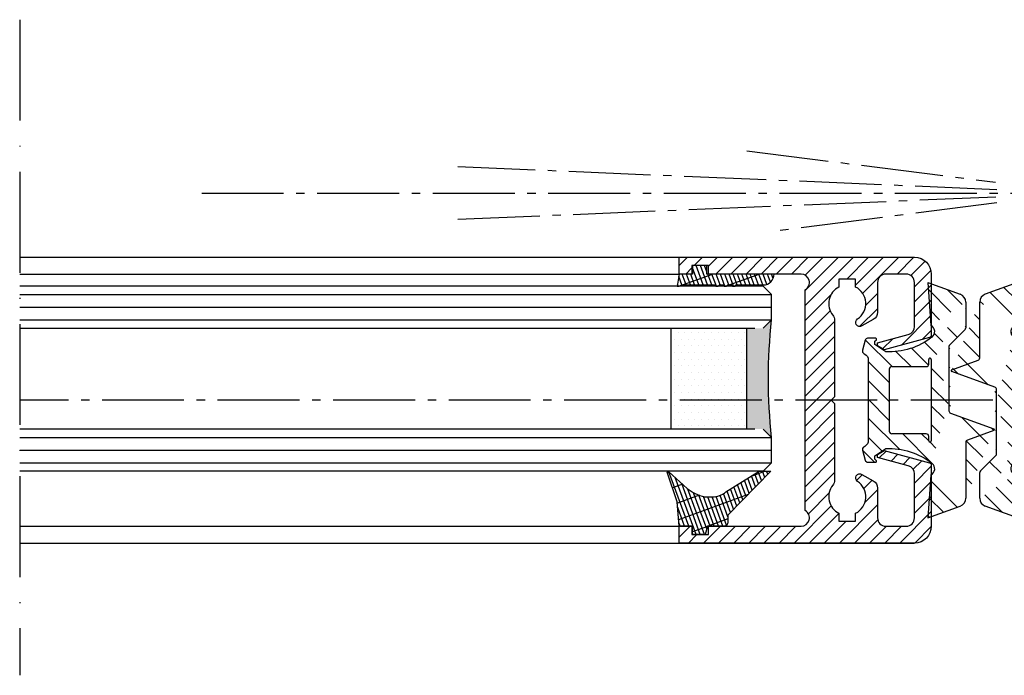
# Model space of a CAD drawing. Units: millimetres. Extents: x -5573 to 2503, y 0 to 8648.
# Drawn here: x -2518 to -2401, y 1404 to 1482 of the extents above; entities that cross this region are included whole.
import ezdxf

# ---------------------------------------------------------------- set-up
doc = ezdxf.new("R2010")
doc.units = ezdxf.units.MM
doc.linetypes.add('ACAD_ISO10W100', pattern=[18, 12, -3, 0, -3])
doc.linetypes.add('AM_DIN_G_W050', pattern=[13.75, 9.75, -1.5, 1, -1.5])
for name, color, linetype in [('centerline-Mittellinie', 92, 'AM_DIN_G_W050'), ('dimenson2_Bemassug2', 5, 'Continuous'), ('hatching-Schraffur', 5, 'Continuous'), ('helpline-Hilfslinie', 2, 'Continuous'), ('Mittellinien', 30, 'ACAD_ISO10W100'), ('outline-Körperkante', 7, 'Continuous')]:
    doc.layers.add(name, color=color, linetype=linetype)
doc.layers.get('0').off()
pattern_1 = [(135, (-590.9093061033713, -245.2203405933461), (-1.122532015133643, -1.122532015133643), [])]

# ---------------------------------------------------------------- blocks, each defined once
blk = doc.blocks.new('403615_Mitteldichtung_LR22B')
at = {"layer": 'hatching-Schraffur'}
h = blk.add_hatch(dxfattribs=at)
h.set_pattern_fill('ANSI31', color=256, scale=0.5, angle=90, style=0)
h.set_pattern_definition(pattern_1)
edge = h.paths.add_edge_path(flags=16)
edge.add_arc((0.5999800977546103, 4.30000277701059), 0.2999999999999999, 180.0002651893691, 270.0002651893691)
edge.add_line((0.5999814862829, 4.000002777013818), (4.699981486238924, 4.000021753567111))
edge.add_arc((4.699982874767214, 3.700021753570339), 0.2999999999999999, 0.00026518936908814794, 90.00026518936909, ccw=False)
edge.add_line((4.999982874763986, 3.700023142098628), (5.000017125128464, -3.699976857822136))
edge.add_arc((4.700017125131693, -3.699978246350426), 0.2999999999999999, -89.99973481063091, 0.00026518936908814794, ccw=False)
edge.add_line((4.700018513659983, -3.999978246347196), (0.600018513703958, -3.999997222900488))
edge.add_arc((0.6000199022322477, -4.299997222897288), 0.2999999999999999, 90.00026518936909, 180.0002651893691)
edge.add_line((0.3000199022354764, -4.299998611425549), (0.3000224478705604, -4.849998611419677))
edge.add_arc((0.1500224478721748, -4.849999305683823), 0.15, -89.99973481063091, 0.00026518936908814794, ccw=False)
edge.add_arc((0.1500224478721748, -4.849999305683823), 0.15, 180.0002651893691, 270.0002651893691, ccw=False)
edge.add_line((2.24478737891e-05, -4.849999999947967), (-2.24478742439e-05, 4.849999999948136))
edge.add_arc((0.1499775521241418, 4.850000694212283), 0.15, 90.00026518936909, 180.0002651893691, ccw=False)
edge.add_arc((0.1499775521241418, 4.850000694212283), 0.15, 0.00026518936908814794, 90.00026518936909, ccw=False)
edge.add_line((0.2999775521225274, 4.850001388476427), (0.2999800977578388, 4.300001388482299))
edge = h.paths.add_edge_path()
edge.add_line((0.399935202008578, 14.0000018512212), (-3.442078468970747, 12.60160309710225))
edge.add_arc((-3.100053976349386, 11.66191205934193), 0.9999999999999998, 110.0002651893727, 180.0002651893691)
edge.add_arc((0.3999622783098857, 8.150001851284102), 0.808426384871412, 116.3168422108932, 230.0002651902885)
edge.add_line((-0.0739056200810637, 7.494672418257081), (-0.1196813188722672, 7.530708906334852))
edge.add_line((0.0415588129874323, 8.874639813166523), (0.399935202008578, 14.0000018512212))
edge.add_line((-2.09999999997774, -9.7196979283e-06), (-2.10000579340101, 1.251694706934997))
edge.add_arc((-2.40000579339778, 1.251693318406707), 0.2999999999999999, 0.0002651893691117, 70.00026518937)
edge.add_arc((-4.400023236303352, 5.020334739685964), 0.2999999999999999, 290.0002651893727, 360.0002651893691)
edge.add_line((-4.100023236306583, 5.020336128214252), (-4.100053976338698, 11.6619074309143))
edge.add_line((-7.441838208663398, 3.593934818107569), (-4.297415888516978, 4.738427428357866))
edge.add_arc((-7.407635759401272, 3.499965714331537), 0.1, 110.0002651893727, 250.00026518937)
edge.add_line((-2.297401055191016, 1.53360157954411), (-7.441837338803567, 3.405996293952412))
edge.add_arc((-2.399970490342069, -6.375747039446011), 0.2999999999999999, 315.0002651893682, 360.0002651893691)
edge.add_line((-2.099970490345298, -6.375745650917721), (-2.09999999997774, -9.7196979283e-06))
edge.add_arc((0.4000377216806328, -8.14999814854157), 0.8080580491379586, 128.1791128245837, 243.6684152741938)
edge.add_line((-4.099946023573806, -11.66194538402068), (-4.099960083174096, -8.624283045172758))
edge.add_arc((-3.799960083177325, -8.62428165664447), 0.2999999999999999, 135.0002651893682, 180.0002651893691)
edge.add_arc((-3.099946023584493, -11.66194075559305), 0.9999999999999998, 180.0002651893691, 250.00026518937)
edge.add_line((0.4000647979822817, -13.99999814847889), (-3.441961817607306, -12.60163495938435))
edge.add_line((0.4000647979822817, -13.99999814847889), (0.0416111959025329, -8.87421374930922))
edge.add_line((-4.012093099368826, -8.412150604128541), (-2.187837474150683, -6.58787809196194))
edge.add_line((-0.0972529473916666, -7.513083867629191), (-0.0558360206612179, -7.480746311662912))
edge.add_arc((5.00006479793312, -13.99997685771171), 8.24999999999992, 87.22119844542527, 127.7948814924577, ccw=False)
edge.add_line((5.400026658309001, -5.759677681696117), (6.700030686295917, -6.629945811709731))
edge.add_line((6.700030686295917, -6.629945811709731), (6.700032537666968, -7.029945811705444))
edge.add_line((6.700032537666968, -7.029945811705444), (6.529322649672168, -7.20065727994428))
edge.add_arc((6.600033655069315, -7.271367630782938), 0.1000000000000077, 135.0002651893598, 270.0002651893574)
edge.add_line((6.600034117912058, -7.371367630781874), (7.573675313746091, -7.371363124354061))
edge.add_arc((7.573673925217764, -7.071363124357332), 0.2999999999999429, 270.0002651893764, 345.0002651893764)
edge.add_line((7.863452032478901, -7.149007496671869), (8.189123727560855, -5.933561681654865))
edge.add_arc((7.88002707981556, -5.850741017852629), 0.3200000000000335, 345.0002651893693, 420.0002651893576)
edge.add_line((8.040025797146427, -5.57361214809616), (7.90002542303648, -5.492783758390331))
edge.add_arc((8.300022216363457, -4.799961583999145), 0.7999999999999973, 180.0002651893693, 240.00026518936988, ccw=False)
edge.add_line((7.50002221637203, -4.799965286741254), (7.499977783466762, 4.80003471315591))
edge.add_arc((8.299977783458212, 4.800038415897915), 0.8000000000000191, 120.00026518936139, 180.000265189362, ccw=False)
edge.add_line((7.899974576793852, 5.492856887547064), (8.039974202681037, 5.573686573212667))
edge.add_arc((7.879972920015173, 5.85081396187226), 0.32000000000001, 300.0002651893859, 375.0002651893743)
edge.add_line((8.189068801088297, 5.933637486933902), (7.863385854814282, 7.149080287203062))
edge.add_arc((7.573608466308224, 7.071433232457776), 0.3000000000000143, 15.00026518937357, 90.0002651893737)
edge.add_line((7.57360707777991, 7.371433232454577), (6.599965881946103, 7.371428726026792))
edge.add_arc((6.599966344788853, 7.271428726027845), 0.1000000000000183, 90.00026518936147, 225.0002651893584)
edge.add_line((6.529255993950187, 7.200717720630692), (6.699967462188965, 7.030007832635887))
edge.add_line((6.699967462188965, 7.030007832635887), (6.699969313560017, 6.630007832640173))
edge.add_line((6.699969313560017, 6.630007832640173), (5.39997334157499, 5.759727668714717))
edge.add_arc((4.999935201959393, 14.00002314198836), 8.250000000000071, 232.2056488862811, 272.7793319333132, ccw=False)
edge.add_arc((-2.380606943959935, 4.494633325302446), 3.784323659102195, 52.09908555373056, 52.78823686332996)
at = {"layer": 'outline-Körperkante'}
for p, q in [((0.399935202008578, 14.0000018512212), (-3.442078468970747, 12.60160309710225)), ((0.0415588129874323, 8.874639813166523), (0.399935202008578, 14.0000018512212)), ((-4.100023236306583, 5.020336128214252), (-4.100053976338698, 11.6619074309143)), ((-0.0739056200810637, 7.494672418257081), (-0.1196813188722672, 7.530708906334852)), ((-7.441838208663398, 3.593934818107569), (-4.297415888516978, 4.738427428357866)), ((2.24478737891e-05, -4.849999999947967), (-2.24478742439e-05, 4.849999999948137)), ((0.1499768578599969, 5.000000694210668), (0.1499768578599969, 5.000000694210668)), ((0.2999775521225274, 4.850001388476427), (0.2999800977578388, 4.300001388482299)), ((0.5999814862829, 4.000002777013818), (4.699981486238924, 4.000021753567111)), ((5.000017125128464, -3.699976857822136), (4.999982874763986, 3.700023142098628)), ((-2.297401055191016, 1.53360157954411), (-7.441837338803567, 3.405996293952412)), ((-2.09999999997774, -9.7196979283e-06), (-2.10000579340101, 1.251694706934997)), ((-2.099970490345298, -6.375745650917721), (-2.09999999997774, -9.7196979283e-06)), ((0.3000199022354764, -4.299998611425549), (0.3000224478705604, -4.849998611419677)), ((4.700018513659983, -3.999978246347196), (0.600018513703958, -3.999997222900488)), ((0.1500231421363196, -4.999999305682209), (0.1500231421363196, -4.999999305682209)), ((-4.012093099368826, -8.412150604128541), (-2.187837474150683, -6.58787809196194)), ((-4.099946023573806, -11.66194538402068), (-4.099960083174096, -8.624283045172758)), ((0.4000647979822817, -13.99999814847889), (0.0416111959025329, -8.87421374930922)), ((0.4000647979822817, -13.99999814847889), (-3.441961817607306, -12.60163495938435))]:
    blk.add_line(p, q, dxfattribs=at)
blk.add_lwpolyline([(-0.0972529473916666, -7.513083867629191), (-0.0558360206612179, -7.480746311662912, -0.1789091167000418), (5.400026658309001, -5.759677681696117), (6.700030686295917, -6.629945811709731), (6.700032537666968, -7.029945811705444), (6.529322649672168, -7.20065727994428, 0.6681786379192808), (6.600034117912058, -7.371367630781874), (7.573675313746091, -7.371363124354061, 0.3394542588633754), (7.863452032478901, -7.149007496671869), (8.189123727560855, -5.933561681654865, 0.3394542588633192), (8.040025797146427, -5.57361214809616), (7.90002542303648, -5.492783758390331, -0.2679491924311254), (7.50002221637203, -4.799965286741254), (7.499977783466762, 4.800034713155909, -0.2679491924311254), (7.899974576793852, 5.492856887547064), (8.039974202681037, 5.573686573212667, 0.3394542588633191), (8.189068801088297, 5.933637486933902), (7.863385854814282, 7.149080287203062, 0.3394542588633754), (7.57360707777991, 7.371433232454577), (6.599965881946103, 7.371428726026792, 0.6681786379192808), (6.529255993950187, 7.200717720630692), (6.699967462188965, 7.030007832635887), (6.699969313560017, 6.630007832640173), (5.39997334157499, 5.759727668714717, -0.1789091167000403), (-0.0559052688447537, 7.48074579447659, 0.0030069989123232), (-0.091989399728277, 7.508490537095282)], format="xyb", dxfattribs=at)
for centre, radius, start, end in [((-3.100053976349386, 11.66191205934193), 0.9999999999999998, 110.0002651893727, 180.0002651893691), ((0.3999622783098857, 8.150001851284102), 0.808426384871412, 116.3168422108932, 230.0002651902885), ((-4.400023236303352, 5.020334739685964), 0.2999999999999999, 290.0002651893727, 0.0002651893691117), ((0.1499775521241418, 4.850000694212283), 0.15, 90.00026518936909, 180.0002651893691), ((0.1499775521241418, 4.850000694212283), 0.15, 0.0002651893691117, 90.00026518936909), ((-7.407635759401272, 3.499965714331537), 0.1, 110.0002651893727, 250.00026518937), ((0.5999800977546103, 4.30000277701059), 0.2999999999999999, 180.0002651893691, 270.0002651893691), ((4.699982874767214, 3.700021753570339), 0.2999999999999999, 0.0002651893691117, 90.00026518936909), ((-2.40000579339778, 1.251693318406707), 0.2999999999999999, 0.0002651893691117, 70.00026518937), ((0.6000199022322477, -4.299997222897288), 0.2999999999999999, 90.00026518936909, 180.0002651893691), ((4.700017125131693, -3.699978246350426), 0.2999999999999999, 270.0002651893691, 0.0002651893691117), ((0.1500224478721748, -4.849999305683823), 0.15, 180.0002651893691, 270.0002651893691), ((0.1500224478721748, -4.849999305683823), 0.15, 270.0002651893691, 0.0002651893691117), ((-2.399970490342069, -6.375747039446011), 0.2999999999999999, 315.0002651893682, 0.0002651893691117), ((0.4000377216806328, -8.14999814854157), 0.8080580491379586, 128.1791128245837, 243.6684152741938), ((-3.799960083177325, -8.62428165664447), 0.2999999999999999, 135.0002651893682, 180.0002651893691), ((-3.099946023584493, -11.66194075559305), 0.9999999999999998, 180.0002651893691, 250.00026518937)]:
    blk.add_arc(centre, radius, start, end, dxfattribs=at)
blk = doc.blocks.new('AR_Lichtschranke_links')
at = {"layer": 'centerline-Mittellinie'}
for p, q in [((-9.545099999999932, 4.595839999999951), (-9.545099999999932, -4.595840000000008)), ((-9.545099999999932, 4.595839999999951), (-9.545099999999932, -4.595840000000008)), ((0, 4.595839999999951), (-9.545099999999932, 4.595839999999951)), ((0, -4.595840000000008), (-9.545099999999932, 4.595839999999951)), ((-9.545099999999932, -4.595840000000008), (0, 4.595839999999951)), ((4.552980000000046, 1.185639999999978), (31.52164000000005, 4.614569999999956)), ((68.70253000000002, 3.113959999999963), (4.673250000000051, 0.4488099999999804)), ((5.99999999622e-05, 2.296309999999948), (1.91068000000007, 2.296309999999948)), ((99.18885999999998, 0), (-10.97145, 0)), ((0.5000599999999622, 0.0006399999999758), (0, 0.5006399999999758)), ((0, -0.4993600000000244), (0.5000599999999622, 0.0006399999999758)), ((4.552980000000046, -0.3951700000000073), (68.70253000000002, -3.113980000000026)), ((34.30201, -5.021860000000059), (4.721380000000066, -1.296050000000035)), ((0.3106699999999591, -2.42509000000001), (2.499940000000037, -2.42509000000001)), ((-9.545099999999932, -4.595840000000008), (0, -4.595840000000008))]:
    blk.add_line(p, q, dxfattribs=at)
blk = doc.blocks.new('GR_LR22B_Wandanschluss')
at = {"rotation": 180}
blk.add_blockref('AR_Lichtschranke_links', (2.499999999999995, -8.35818769158959), dxfattribs=at)
blk.add_blockref('403615_Mitteldichtung_LR22B', (3.6e-15, -32.9999945))
blk = doc.blocks.new('Grundriss_Mitteldichtung')
at = {"layer": 'hatching-Schraffur'}
h = blk.add_hatch(dxfattribs=at)
h.set_pattern_fill('ANSI31', color=256, scale=0.5, angle=90, style=0)
h.set_pattern_definition(pattern_1)
edge = h.paths.add_edge_path(flags=16)
edge.add_arc((0.5999800977546103, 4.30000277701059), 0.2999999999999999, 180.0002651893691, 270.0002651893691)
edge.add_line((0.5999814862829, 4.000002777013818), (4.699981486238924, 4.000021753567111))
edge.add_arc((4.699982874767214, 3.700021753570339), 0.2999999999999999, 0.00026518936908814794, 90.00026518936909, ccw=False)
edge.add_line((4.999982874763986, 3.700023142098628), (5.000017125128464, -3.699976857822136))
edge.add_arc((4.700017125131693, -3.699978246350426), 0.2999999999999999, -89.99973481063091, 0.00026518936908814794, ccw=False)
edge.add_line((4.700018513659983, -3.999978246347196), (0.600018513703958, -3.999997222900488))
edge.add_arc((0.6000199022322477, -4.299997222897288), 0.2999999999999999, 90.00026518936909, 180.0002651893691)
edge.add_line((0.3000199022354764, -4.299998611425549), (0.3000224478705604, -4.849998611419677))
edge.add_arc((0.1500224478721748, -4.849999305683823), 0.15, -89.99973481063091, 0.00026518936908814794, ccw=False)
edge.add_arc((0.1500224478721748, -4.849999305683823), 0.15, 180.0002651893691, 270.0002651893691, ccw=False)
edge.add_line((2.24478737891e-05, -4.849999999947967), (-2.24478742439e-05, 4.849999999948136))
edge.add_arc((0.1499775521241418, 4.850000694212283), 0.15, 90.00026518936909, 180.0002651893691, ccw=False)
edge.add_arc((0.1499775521241418, 4.850000694212283), 0.15, 0.00026518936908814794, 90.00026518936909, ccw=False)
edge.add_line((0.2999775521225274, 4.850001388476427), (0.2999800977578388, 4.300001388482299))
edge = h.paths.add_edge_path()
edge.add_line((0.399935202008578, 14.0000018512212), (-3.442078468970747, 12.60160309710225))
edge.add_arc((-3.100053976349386, 11.66191205934193), 0.9999999999999998, 110.0002651893727, 180.0002651893691)
edge.add_arc((0.3999622783098857, 8.150001851284102), 0.808426384871412, 116.3168422108932, 230.0002651902885)
edge.add_line((-0.0739056200810637, 7.494672418257081), (-0.1196813188722672, 7.530708906334852))
edge.add_line((0.0415588129874323, 8.874639813166523), (0.399935202008578, 14.0000018512212))
edge.add_line((-2.09999999997774, -9.7196979283e-06), (-2.10000579340101, 1.251694706934997))
edge.add_arc((-2.40000579339778, 1.251693318406707), 0.2999999999999999, 0.0002651893691117, 70.00026518937)
edge.add_arc((-4.400023236303352, 5.020334739685964), 0.2999999999999999, 290.0002651893727, 360.0002651893691)
edge.add_line((-4.100023236306583, 5.020336128214252), (-4.100053976338698, 11.6619074309143))
edge.add_line((-7.441838208663398, 3.593934818107569), (-4.297415888516978, 4.738427428357866))
edge.add_arc((-7.407635759401272, 3.499965714331537), 0.1, 110.0002651893727, 250.00026518937)
edge.add_line((-2.297401055191016, 1.53360157954411), (-7.441837338803567, 3.405996293952412))
edge.add_arc((-2.399970490342069, -6.375747039446011), 0.2999999999999999, 315.0002651893682, 360.0002651893691)
edge.add_line((-2.099970490345298, -6.375745650917721), (-2.09999999997774, -9.7196979283e-06))
edge.add_arc((0.4000377216806328, -8.14999814854157), 0.8080580491379586, 128.1791128245837, 243.6684152741938)
edge.add_line((-4.099946023573806, -11.66194538402068), (-4.099960083174096, -8.624283045172758))
edge.add_arc((-3.799960083177325, -8.62428165664447), 0.2999999999999999, 135.0002651893682, 180.0002651893691)
edge.add_arc((-3.099946023584493, -11.66194075559305), 0.9999999999999998, 180.0002651893691, 250.00026518937)
edge.add_line((0.4000647979822817, -13.99999814847889), (-3.441961817607306, -12.60163495938435))
edge.add_line((0.4000647979822817, -13.99999814847889), (0.0416111959025329, -8.87421374930922))
edge.add_line((-4.012093099368826, -8.412150604128541), (-2.187837474150683, -6.58787809196194))
edge.add_line((-0.0972529473916666, -7.513083867629191), (-0.0558360206612179, -7.480746311662912))
edge.add_arc((5.00006479793312, -13.99997685771171), 8.24999999999992, 87.22119844542527, 127.7948814924577, ccw=False)
edge.add_line((5.400026658309001, -5.759677681696117), (6.700030686295917, -6.629945811709731))
edge.add_line((6.700030686295917, -6.629945811709731), (6.700032537666968, -7.029945811705444))
edge.add_line((6.700032537666968, -7.029945811705444), (6.529322649672168, -7.20065727994428))
edge.add_arc((6.600033655069315, -7.271367630782938), 0.1000000000000077, 135.0002651893598, 270.0002651893574)
edge.add_line((6.600034117912058, -7.371367630781874), (7.573675313746091, -7.371363124354061))
edge.add_arc((7.573673925217764, -7.071363124357332), 0.2999999999999429, 270.0002651893764, 345.0002651893764)
edge.add_line((7.863452032478901, -7.149007496671869), (8.189123727560855, -5.933561681654865))
edge.add_arc((7.88002707981556, -5.850741017852629), 0.3200000000000335, 345.0002651893693, 420.0002651893576)
edge.add_line((8.040025797146427, -5.57361214809616), (7.90002542303648, -5.492783758390331))
edge.add_arc((8.300022216363457, -4.799961583999145), 0.7999999999999973, 180.0002651893693, 240.00026518936988, ccw=False)
edge.add_line((7.50002221637203, -4.799965286741254), (7.499977783466762, 4.80003471315591))
edge.add_arc((8.299977783458212, 4.800038415897915), 0.8000000000000191, 120.00026518936139, 180.000265189362, ccw=False)
edge.add_line((7.899974576793852, 5.492856887547064), (8.039974202681037, 5.573686573212667))
edge.add_arc((7.879972920015173, 5.85081396187226), 0.32000000000001, 300.0002651893859, 375.0002651893743)
edge.add_line((8.189068801088297, 5.933637486933902), (7.863385854814282, 7.149080287203062))
edge.add_arc((7.573608466308224, 7.071433232457776), 0.3000000000000143, 15.00026518937357, 90.0002651893737)
edge.add_line((7.57360707777991, 7.371433232454577), (6.599965881946103, 7.371428726026792))
edge.add_arc((6.599966344788853, 7.271428726027845), 0.1000000000000183, 90.00026518936147, 225.0002651893584)
edge.add_line((6.529255993950187, 7.200717720630692), (6.699967462188965, 7.030007832635887))
edge.add_line((6.699967462188965, 7.030007832635887), (6.699969313560017, 6.630007832640173))
edge.add_line((6.699969313560017, 6.630007832640173), (5.39997334157499, 5.759727668714717))
edge.add_arc((4.999935201959393, 14.00002314198836), 8.250000000000071, 232.2056488862811, 272.7793319333132, ccw=False)
edge.add_arc((-2.380606943959935, 4.494633325302446), 3.784323659102195, 52.09908555373056, 52.78823686332996)
at = {"layer": 'outline-Körperkante'}
for p, q in [((0.399935202008578, 14.0000018512212), (-3.442078468970747, 12.60160309710225)), ((0.0415588129874323, 8.874639813166523), (0.399935202008578, 14.0000018512212)), ((-4.100023236306583, 5.020336128214252), (-4.100053976338698, 11.6619074309143)), ((-0.0739056200810637, 7.494672418257081), (-0.1196813188722672, 7.530708906334852)), ((-7.441838208663398, 3.593934818107569), (-4.297415888516978, 4.738427428357866)), ((2.24478737891e-05, -4.849999999947967), (-2.24478742439e-05, 4.849999999948137)), ((0.1499768578599969, 5.000000694210668), (0.1499768578599969, 5.000000694210668)), ((0.2999775521225274, 4.850001388476427), (0.2999800977578388, 4.300001388482299)), ((0.5999814862829, 4.000002777013818), (4.699981486238924, 4.000021753567111)), ((5.000017125128464, -3.699976857822136), (4.999982874763986, 3.700023142098628)), ((-2.297401055191016, 1.53360157954411), (-7.441837338803567, 3.405996293952412)), ((-2.09999999997774, -9.7196979283e-06), (-2.10000579340101, 1.251694706934997)), ((-2.099970490345298, -6.375745650917721), (-2.09999999997774, -9.7196979283e-06)), ((0.3000199022354764, -4.299998611425549), (0.3000224478705604, -4.849998611419677)), ((4.700018513659983, -3.999978246347196), (0.600018513703958, -3.999997222900488)), ((0.1500231421363196, -4.999999305682209), (0.1500231421363196, -4.999999305682209)), ((-4.012093099368826, -8.412150604128541), (-2.187837474150683, -6.58787809196194)), ((-4.099946023573806, -11.66194538402068), (-4.099960083174096, -8.624283045172758)), ((0.4000647979822817, -13.99999814847889), (0.0416111959025329, -8.87421374930922)), ((0.4000647979822817, -13.99999814847889), (-3.441961817607306, -12.60163495938435))]:
    blk.add_line(p, q, dxfattribs=at)
blk.add_lwpolyline([(-0.0972529473916666, -7.513083867629191), (-0.0558360206612179, -7.480746311662912, -0.1789091167000418), (5.400026658309001, -5.759677681696117), (6.700030686295917, -6.629945811709731), (6.700032537666968, -7.029945811705444), (6.529322649672168, -7.20065727994428, 0.6681786379192808), (6.600034117912058, -7.371367630781874), (7.573675313746091, -7.371363124354061, 0.3394542588633754), (7.863452032478901, -7.149007496671869), (8.189123727560855, -5.933561681654865, 0.3394542588633192), (8.040025797146427, -5.57361214809616), (7.90002542303648, -5.492783758390331, -0.2679491924311254), (7.50002221637203, -4.799965286741254), (7.499977783466762, 4.800034713155909, -0.2679491924311254), (7.899974576793852, 5.492856887547064), (8.039974202681037, 5.573686573212667, 0.3394542588633191), (8.189068801088297, 5.933637486933902), (7.863385854814282, 7.149080287203062, 0.3394542588633754), (7.57360707777991, 7.371433232454577), (6.599965881946103, 7.371428726026792, 0.6681786379192808), (6.529255993950187, 7.200717720630692), (6.699967462188965, 7.030007832635887), (6.699969313560017, 6.630007832640173), (5.39997334157499, 5.759727668714717, -0.1789091167000403), (-0.0559052688447537, 7.48074579447659, 0.0030069989123232), (-0.091989399728277, 7.508490537095282)], format="xyb", dxfattribs=at)
for centre, radius, start, end in [((-3.100053976349386, 11.66191205934193), 0.9999999999999998, 110.0002651893727, 180.0002651893691), ((0.3999622783098857, 8.150001851284102), 0.808426384871412, 116.3168422108932, 230.0002651902885), ((-4.400023236303352, 5.020334739685964), 0.2999999999999999, 290.0002651893727, 0.0002651893691117), ((0.1499775521241418, 4.850000694212283), 0.15, 90.00026518936909, 180.0002651893691), ((0.1499775521241418, 4.850000694212283), 0.15, 0.0002651893691117, 90.00026518936909), ((-7.407635759401272, 3.499965714331537), 0.1, 110.0002651893727, 250.00026518937), ((0.5999800977546103, 4.30000277701059), 0.2999999999999999, 180.0002651893691, 270.0002651893691), ((4.699982874767214, 3.700021753570339), 0.2999999999999999, 0.0002651893691117, 90.00026518936909), ((-2.40000579339778, 1.251693318406707), 0.2999999999999999, 0.0002651893691117, 70.00026518937), ((0.6000199022322477, -4.299997222897288), 0.2999999999999999, 90.00026518936909, 180.0002651893691), ((4.700017125131693, -3.699978246350426), 0.2999999999999999, 270.0002651893691, 0.0002651893691117), ((0.1500224478721748, -4.849999305683823), 0.15, 180.0002651893691, 270.0002651893691), ((0.1500224478721748, -4.849999305683823), 0.15, 270.0002651893691, 0.0002651893691117), ((-2.399970490342069, -6.375747039446011), 0.2999999999999999, 315.0002651893682, 0.0002651893691117), ((0.4000377216806328, -8.14999814854157), 0.8080580491379586, 128.1791128245837, 243.6684152741938), ((-3.799960083177325, -8.62428165664447), 0.2999999999999999, 135.0002651893682, 180.0002651893691), ((-3.099946023584493, -11.66194075559305), 0.9999999999999998, 180.0002651893691, 250.00026518937)]:
    blk.add_arc(centre, radius, start, end, dxfattribs=at)
blk = doc.blocks.new('H-profil')
at = {"layer": 'hatching-Schraffur'}
h = blk.add_hatch(dxfattribs=at)
h.set_pattern_fill('LINE', color=256, scale=0.4, angle=45, style=0)
h.set_pattern_definition([(315, (-385.3312636448503, -260.1302474895663), (-0.8980256121069153, -0.8980256121069153), [])])
edge = h.paths.add_edge_path()
edge.add_line((15.49999712563476, -15), (26.49999712563476, -15))
edge.add_line((26.49999712563476, -15), (26.49999712563476, -16))
edge.add_line((26.49999712563476, -16), (28.49999712563476, -16))
edge.add_line((28.49999712563476, -16), (28.49999712563476, -15))
edge.add_line((28.49999712563476, -15), (29.99999712563476, -15))
edge.add_line((29.99999712563476, -15), (29.99999712563476, -17))
edge.add_line((29.99999712563476, -17), (1.999997125634759, -17))
edge.add_ellipse((1.99999712563479, -15), major_axis=(1.414213562373094, 1.414213562373094), ratio=0.9999999999999992, start_angle=135.0000000000016, end_angle=224.9999999999992, ccw=False)
edge.add_line((-2.8743652383e-06, -15.00000000000005), (-2.8743652374e-06, -7.730820300845945))
edge.add_ellipse((0.2999971256348024, -7.730820300845945), major_axis=(-0.2121320343559926, 0.2121320343559926), ratio=0.9999999999999978, start_angle=-30.000000000002615, end_angle=45, ccw=False)
edge.add_line((0.2223514121040457, -7.44104255295917), (5.60039543561646, -5.999999999999997))
edge.add_line((5.60039543561646, -5.999999999999997), (6.399997125634738, -6.461650250976557))
edge.add_line((6.399997125634738, -6.461650250976557), (6.399997125634738, -6.821023553303061))
edge.add_line((6.399997125634738, -6.821023553303061), (2.74117808053222, -7.801401161689906))
edge.add_ellipse((2.999997125634818, -8.767326987978999), major_axis=(-0.7071067811865794, 0.7071067811865795), ratio=0.9999999999999998, start_angle=-29.99999999999612, end_angle=44.99999999999999)
edge.add_line((1.999997125634761, -8.767326987978999), (1.99999712563476, -13.99999999999999))
edge.add_ellipse((2.999997125634761, -13.99999999999999), major_axis=(0.7071067811865479, 0.7071067811865479), ratio=0.9999999999999987, start_angle=134.9999999999999, end_angle=225)
edge.add_line((2.999997125634761, -15), (5.399997125634738, -15))
edge.add_ellipse((5.399997125634738, -13.99999999999999), major_axis=(0.7071067811865478, 0.7071067811865478), ratio=0.9999999999999996, start_angle=225, end_angle=314.9999999999999)
edge.add_line((6.399997125634737, -13.99999999999999), (6.399997125634738, -10.46746704158317))
edge.add_ellipse((7.399997125634795, -10.4674670415834), major_axis=(-0.7071067811865892, 0.7071067811865892), ratio=0.9999999999999978, start_angle=-15.000000000002615, end_angle=44.999999999986926, ccw=False)
edge.add_line((6.899997125634795, -9.601441637798867), (8.245906199707688, -8.824380671577954))
edge.add_ellipse((8.499997125634732, -9.255005567933832), major_axis=(0.3535533905932588, 0.3535533905932588), ratio=0.9999999999999875, start_angle=258.7489885958659, end_angle=435.5427995199246, ccw=False)
edge.add_ellipse((9.999997125634732, -11.4999999999992), major_axis=(1.555634918610973, 1.555634918610973), ratio=1, start_angle=78.74898859587923, end_angle=197.9643082105983)
edge.add_line((8.999997125634762, -13.45959179422658), (8.999997125634762, -14.40000000000003))
edge.add_line((8.999997125634762, -14.40000000000003), (10.99999712563476, -14.40000000000003))
edge.add_line((10.99999712563476, -14.40000000000003), (10.99999712563476, -13.45959179422652))
edge.add_ellipse((9.999997125634732, -11.5), major_axis=(-1.555634918610403, 1.555634918610403), ratio=0.9999999999999998, start_angle=162.0356917894131, end_angle=263.624832873019)
edge.add_ellipse((12.49999712563385, -9.502501564456505), major_axis=(-0.7071067811859102, 0.7071067811859101), ratio=0.9999999999999966, start_angle=45.00000000011403, end_angle=83.6248328731445, ccw=False)
edge.add_line((11.49999712563476, -9.502501564458496), (11.49999712563476, -0.4000000000000324))
edge.add_line((11.49999712563476, -0.4000000000000321), (11.89999712563474, -5.47e-14))
edge.add_line((11.89999712563474, -5.47e-14), (11.49999712563476, 0.3999999999999226))
edge.add_line((11.49999712563476, 0.3999999999999226), (11.49999712563476, 9.502501564458386))
edge.add_ellipse((12.49999712563508, 9.502501564458274), major_axis=(-0.7071067811867682, 0.7071067811867681), ratio=0.9999999999999982, start_angle=6.375167126985616, end_angle=44.999999999993406, ccw=False)
edge.add_ellipse((9.999997125634536, 11.5000000000008), major_axis=(1.555634918609921, 1.555634918609921), ratio=0.9999999999999998, start_angle=276.3751671269646, end_angle=377.9643082105721)
edge.add_line((10.99999712563476, 13.45959179422647), (10.99999712563476, 14.39999999999992))
edge.add_line((10.99999712563476, 14.39999999999992), (8.999997125634765, 14.39999999999992))
edge.add_line((8.999997125634765, 14.39999999999992), (8.999997125634765, 13.45959179422647))
edge.add_ellipse((9.999997125634794, 11.49999999999903), major_axis=(1.555634918610975, 1.555634918610975), ratio=1, start_angle=72.03569178940236, end_angle=191.2510114041187)
edge.add_ellipse((8.499997125634765, 9.255005567933779), major_axis=(0.3535533905932512, 0.3535533905932512), ratio=0.9999999999999966, start_angle=194.4572004800756, end_angle=371.25101140413324, ccw=False)
edge.add_line((8.24590619970772, 8.8243806715779), (6.899997125634571, 9.60144163779859))
edge.add_ellipse((7.399997125634683, 10.46746704158306), major_axis=(-0.7071067811866109, 0.7071067811866109), ratio=0.9999999999999984, start_angle=44.999999999999886, end_angle=104.9999999999954, ccw=False)
edge.add_line((6.399997125634598, 10.46746704158306), (6.399997125634741, 14))
edge.add_ellipse((5.399997125634741, 14), major_axis=(0.7071067811865479, 0.7071067811865479), ratio=0.9999999999999987, start_angle=314.9999999999999, end_angle=405)
edge.add_line((5.399997125634741, 15), (2.999997125634764, 14.99999999999994))
edge.add_ellipse((2.999997125634764, 14), major_axis=(-0.7071067811865076, 0.7071067811865079), ratio=0.9999999999999996, start_angle=-44.99999999999999, end_angle=45.00000000000325)
edge.add_line((1.999997125634765, 13.99999999999995), (1.999997125634649, 8.767326987978892))
edge.add_ellipse((2.999997125634707, 8.767326987979008), major_axis=(-0.7071067811865878, 0.7071067811865878), ratio=0.9999999999999996, start_angle=45.00000000000649, end_angle=120.0000000000031)
edge.add_line((2.741178080532222, 7.801401161689856), (6.399997125634741, 6.821023553302952))
edge.add_line((6.399997125634741, 6.821023553302952), (6.399997125634741, 6.461650250976505))
edge.add_line((6.399997125634741, 6.461650250976505), (5.600395435616463, 5.999999999999944))
edge.add_line((5.600395435616463, 5.999999999999944), (0.2223514121040475, 7.441042552959177))
edge.add_ellipse((0.2999971256347474, 7.730820300845894), major_axis=(-0.2121320343559518, 0.2121320343559517), ratio=0.9999999999999984, start_angle=45.000000000010914, end_angle=120.00000000001029, ccw=False)
edge.add_line((-2.8743652355e-06, 7.730820300845837), (-2.8743652347e-06, 14.99999999999994))
edge.add_ellipse((1.999997125634735, 15), major_axis=(1.414213562373075, 1.414213562373076), ratio=0.9999999999999987, start_angle=44.999999999999375, end_angle=135.0000000000017, ccw=False)
edge.add_line((1.999997125634765, 16.99999999999995), (29.99999712563477, 16.99999999999994))
edge.add_line((29.99999712563477, 16.99999999999994), (29.99999712563477, 14.99999999999994))
edge.add_line((29.99999712563477, 14.99999999999994), (28.49999712563477, 14.99999999999994))
edge.add_line((28.49999712563477, 14.99999999999994), (28.49999712563477, 15.99999999999994))
edge.add_line((28.49999712563477, 15.99999999999994), (26.49999712563477, 15.99999999999994))
edge.add_line((26.49999712563477, 15.99999999999994), (26.49999712563477, 14.99999999999994))
edge.add_line((26.49999712563477, 14.99999999999994), (15.49999712563476, 14.99999999999994))
edge.add_ellipse((15.49999712563479, 13.99999999999994), major_axis=(0.7071067811865479, 0.7071067811865479), ratio=0.9999999999999996, start_angle=45.00000000000162, end_angle=194.999999999998)
edge.add_line((14.99999712563476, 13.13397459621552), (14.99999712563476, -13.13397459621558))
edge.add_ellipse((15.49999712563473, -14), major_axis=(0.7071067811865265, 0.7071067811865265), ratio=0.9999999999999987, start_angle=74.9999999999991, end_angle=225.0000000000015)
at = {"layer": 'outline-Körperkante'}
blk.add_line((30, -17), (2, -17), dxfattribs=at)
blk.add_lwpolyline([(10.99999712563476, 13.45959179422647, -0.4747768484601994), (11.71874712563442, 10.12671982556537, 0.170146590439646), (11.49999712563476, 9.502501564458386), (11.49999712563476, 0.3999999999999226), (11.89999712563474, -5.47e-14), (11.49999712563476, -0.4000000000000321), (11.49999712563476, -9.502501564458496, 0.1701465904396517), (11.71874712563556, -10.12671982556463, -0.4747768484601929), (10.99999712563476, -13.45959179422652), (10.99999712563476, -14.40000000000003), (8.999997125634762, -14.40000000000003), (8.999997125634762, -13.45959179422658, -0.5727941721727782), (8.777774903412363, -9.670745277575518, 0.9724049664168603), (8.245906199707688, -8.824380671577954), (6.899997125634795, -9.601441637798867, 0.267949192431065), (6.399997125634738, -10.46746704158317), (6.399997125634737, -13.99999999999999, -0.4142135623730951), (5.399997125634738, -15), (2.999997125634761, -15, -0.4142135623730951), (1.99999712563476, -13.99999999999999), (1.999997125634761, -8.767326987978999, -0.3394542588633702), (2.74117808053222, -7.801401161689906), (6.399997125634738, -6.821023553303061), (6.399997125634738, -6.461650250976557), (5.60039543561646, -5.999999999999997), (0.2223514121040457, -7.44104255295917, 0.3394542588633806), (-2.8743652374e-06, -7.730820300845945), (-2.8743652383e-06, -15.00000000000005, 0.4142135623730951), (1.99999712563476, -17), (29.99999712563476, -17), (29.99999712563476, -15), (28.49999712563476, -15), (28.49999712563476, -16), (26.49999712563476, -16), (26.49999712563476, -15), (15.49999712563476, -15, -0.7673269879789623), (14.99999712563476, -13.13397459621558), (14.99999712563476, 13.13397459621552, -0.7673269879789567), (15.49999712563476, 14.99999999999994), (26.49999712563477, 14.99999999999994), (26.49999712563477, 15.99999999999994), (28.49999712563477, 15.99999999999994), (28.49999712563477, 14.99999999999994), (29.99999712563477, 14.99999999999994), (29.99999712563477, 16.99999999999994), (1.999997125634765, 16.99999999999995, 0.4142135623730951), (-2.8743652347e-06, 14.99999999999994), (-2.8743652355e-06, 7.730820300845837, 0.3394542588633984), (0.2223514121040476, 7.441042552959177), (5.600395435616463, 5.999999999999944), (6.399997125634741, 6.461650250976505), (6.399997125634741, 6.821023553302952), (2.741178080532222, 7.801401161689856, -0.3394542588633445), (1.999997125634649, 8.767326987978892), (1.999997125634765, 13.99999999999995, -0.4142135623730951), (2.999997125634764, 14.99999999999994), (5.399997125634741, 15, -0.4142135623730951), (6.399997125634741, 14), (6.399997125634571, 10.46746704158306, 0.2679491924311277), (6.899997125634571, 9.60144163779859), (8.24590619970769, 8.82438067157784, 0.9724049664168465), (8.777774903412366, 9.670745277575408, -0.5727941721727757), (8.999997125634765, 13.45959179422647), (8.999997125634765, 14.39999999999992), (10.99999712563476, 14.39999999999992)], format="xyb", close=True, dxfattribs=at)
blk = doc.blocks.new('Verglasungsgummi_21-23mm')
at = {"layer": 'hatching-Schraffur'}
h = blk.add_hatch(dxfattribs=at)
h.set_pattern_fill('GRATE', color=256, scale=0.6, angle=70, style=0)
h.set_pattern_definition([(70, (-30, 17), (-0.4475286106492888, 0.1628870932588498), []), (160, (-30, 17), (-0.6515483730353993, -1.790114442597154), [])])
edge = h.paths.add_edge_path()
edge.add_line((1.233225623188387, 8.48687365485273), (-0.9554146650784788, 6.488937604732996))
edge.add_arc((-4.171183066760569, 10.52938414710757), 5.163949522898502, 283.10873944227365, 308.51608236957225, ccw=False)
edge.add_line((-3, 5.5), (-3.942235403217068, 5.5))
edge.add_arc((-3.942235403217025, 7.999999999999964), 2.499999999999964, 229.9999999999991, 269.99999999999903, ccw=False)
edge.add_line((-5.549204427433379, 6.08488889220257), (-9.5, 8.549999999999953))
edge.add_line((-9.5, 8.549999999999953), (-10.89999999999998, 8.549999999999953))
edge.add_line((-10.89999999999998, 8.549999999999953), (-5.800000000000012, 3.322056677769522))
edge.add_line((-5.800000000000012, 3.322056677769522), (-5.800000000000012, 2.5))
edge.add_arc((-5.300000000000012, 2.5), 0.5, 180, 270)
edge.add_line((-5.300000000000012, 2), (-3.367949192431126, 2))
edge.add_line((-3.367949192431126, 2), (-3.100000000000021, 1))
edge.add_line((-3.100000000000021, 1), (-1.600000000000022, 1))
edge.add_line((-1.600000000000022, 1), (-1.600000000000022, 2))
edge.add_line((-1.600000000000022, 2), (0, 2))
edge.add_line((0, 2), (0.2323714666781598, 4.924285112033203))
edge.add_line((0.2323714666781598, 4.924285112033203), (1.426179017842911, 8.449999999999932))
edge.add_arc((1.326179017842917, 8.449999999999934), 0.0999999999999939, 359.999999999999, 521.6377180453608)
at = {"layer": 'outline-Körperkante'}
blk.add_lwpolyline([(1.233225623188387, 8.48687365485273), (-0.9554146650784788, 6.488937604732996, -0.1113168506135773), (-3, 5.5), (-3.942235403217068, 5.5, -0.1763269807084644), (-5.549204427433379, 6.08488889220257), (-9.5, 8.549999999999953), (-10.89999999999998, 8.549999999999953), (-5.800000000000012, 3.322056677769522), (-5.800000000000012, 2.5, 0.4142135623730951), (-5.300000000000012, 2), (-3.367949192431126, 2), (-3.100000000000021, 1), (-1.600000000000022, 1), (-1.600000000000022, 2), (0, 2), (0.2323714666781598, 4.924285112033203), (1.426179017842911, 8.449999999999932, 0.8513505294362959), (1.231270657935567, 8.481502431964714)], format="xyb", dxfattribs=at)
blk = doc.blocks.new('Verglasungsgummi_dünn_mit_Abreisskante')
at = {"layer": 'hatching-Schraffur'}
h = blk.add_hatch(dxfattribs=at)
h.set_pattern_fill('GRATE', color=256, scale=0.6, angle=70, style=0)
h.set_pattern_definition([(290, (-30, 3.884265839817544), (-0.4475286106492888, -0.1628870932588498), []), (200, (-30, 3.884265839817544), (-0.6515483730353993, 1.790114442597154), [])])
edge = h.paths.add_edge_path()
edge.add_line((-4.349999999999965, -9.66573416018241), (-4.649999999999976, -9.66573416018241))
edge.add_line((-4.649999999999976, -9.66573416018241), (-4.799999999999954, -9.815734160182387))
edge.add_line((-4.799999999999954, -9.815734160182387), (-5.199999999999987, -9.815734160182387))
edge.add_line((-5.199999999999987, -9.815734160182387), (-5.349999999999965, -9.66573416018241))
edge.add_line((-5.349999999999965, -9.66573416018241), (-5.649999999999977, -9.66573416018241))
edge.add_line((-5.649999999999977, -9.66573416018241), (-5.800000000000012, -9.815734160182387))
edge.add_line((-5.800000000000012, -9.815734160182387), (-6.199999999999986, -9.815734160182387))
edge.add_line((-6.199999999999986, -9.815734160182387), (-6.349999999999965, -9.66573416018241))
edge.add_line((-6.349999999999965, -9.66573416018241), (-6.649999999999977, -9.66573416018241))
edge.add_line((-6.649999999999977, -9.66573416018241), (-6.800000000000012, -9.815734160182387))
edge.add_line((-6.800000000000012, -9.815734160182387), (-10, -9.815734160182387))
edge.add_arc((-9.999999999999975, -11.11573416018242), 1.300000000000034, 90.0000000000011, 180.0000000000012)
edge.add_line((-11.30000000000001, -11.11573416018245), (-3.300000000000011, -11.11573416018245))
edge.add_line((-3.300000000000011, -11.11573416018245), (-3.300000000000011, -12.11573416018245))
edge.add_line((-3.300000000000011, -12.11573416018245), (-1.600000000000022, -12.11573416018245))
edge.add_line((-1.600000000000022, -12.11573416018245), (-1.600000000000022, -11.11573416018245))
edge.add_line((-1.600000000000022, -11.11573416018245), (0, -11.11573416018245))
edge.add_line((0, -11.11573416018245), (0.2191612573451493, -9.66573416018241))
edge.add_line((0.2191612573451493, -9.66573416018241), (-0.0149412090090664, -9.66573416018241))
edge.add_line((-0.0149412090090664, -9.66573416018241), (-0.3000000000000114, -9.815734160182387))
edge.add_line((-0.3000000000000114, -9.815734160182387), (-4.19999999999993, -9.815734160182387))
edge.add_line((-4.19999999999993, -9.815734160182387), (-4.349999999999965, -9.66573416018241))
at = {"layer": 'outline-Körperkante'}
blk.add_lwpolyline([(-4.349999999999965, -9.66573416018241), (-4.649999999999976, -9.66573416018241), (-4.799999999999954, -9.815734160182387), (-5.199999999999987, -9.815734160182387), (-5.349999999999965, -9.66573416018241), (-5.649999999999977, -9.66573416018241), (-5.800000000000012, -9.815734160182387), (-6.199999999999986, -9.815734160182387), (-6.349999999999965, -9.66573416018241), (-6.649999999999977, -9.66573416018241), (-6.800000000000012, -9.815734160182387), (-10, -9.815734160182387, 0.4142135623730951), (-11.30000000000001, -11.11573416018245), (-3.300000000000011, -11.11573416018245), (-3.300000000000011, -12.11573416018245), (-1.600000000000022, -12.11573416018245), (-1.600000000000022, -11.11573416018245), (0, -11.11573416018245), (0.2191612573451493, -9.66573416018241), (-0.0149412090090664, -9.66573416018241), (-0.3000000000000114, -9.815734160182387), (-4.19999999999993, -9.815734160182387)], format="xyb", close=True, dxfattribs=at)
blk = doc.blocks.new('Glasverbundsteg 12mm')
at = {"layer": 'hatching-Schraffur'}
blk.add_hatch(color=256, dxfattribs=at).paths.add_polyline_path([(3, 6), (1, 6), (1.137e-13, 6.999999999999886, -0.0540994581790084), (1.137e-13, -6.999999999999772), (1.00000000000017, -5.999999999999886), (3, -5.999999999999886)])
h = blk.add_hatch(dxfattribs=at)
h.set_pattern_fill('DOTS', color=256, scale=0.5, style=0)
h.set_pattern_definition([(0, (-338.47368294135, -624.0330547285786), (0.396875, 0.79375), [0, -0.79375])])
h.paths.add_polyline_path([(12, 6), (3, 6), (3, -5.999999999999886), (12, -5.999999999999886)])
at = {"layer": 'outline-Körperkante'}
for p, q in [((3, 6), (3, -5.999999999999886)), ((12, 6), (12, -5.999999999999886))]:
    blk.add_line(p, q, dxfattribs=at)
blk.add_arc((-64.50630907687292, -2.274e-13), 64.88500528412607, 353.8066961232445, 6.193303876755503, dxfattribs=at)
blk = doc.blocks.new('AR_LR12_EL_Wandanschluss')
at = {"layer": 'centerline-Mittellinie'}
blk.add_line((2.541886421042988, -5.000001693e-07), (118.3429545328694, -5.000001693e-07), dxfattribs=at)
at = {"layer": 'hatching-Schraffur'}
for p, q in [((118.3429545328694, 12.54999950000001), (28.86985417298064, 12.54999950000001)), ((118.3429545328694, 11.05152792312128), (28.86985417298064, 11.05001670597914)), ((118.3429545328694, 9.549999499968749), (28.86985417298064, 9.549999499966477)), ((118.3429545328694, -4.450000499970656), (28.86985417298064, -4.450000499968722)), ((118.3429545328694, -5.950000499999986), (28.86985417298064, -5.950000499999986)), ((118.3429545328694, -7.450380070912956), (28.86985417298064, -7.450000499999986))]:
    blk.add_line(p, q, dxfattribs=at)
at = {"layer": 'Mittellinien'}
blk.add_line((118.3429545328693, 45.25901818793784), (118.3429545328693, -32.72977855234922), dxfattribs=at)
at = {"layer": 'outline-Körperkante'}
for p, q in [((118.3429545328694, 16.99999949926234), (39.86985417298427, 16.99999950000074)), ((118.3429545328694, 14.99999949926234), (39.86985417298427, 14.99999950000074)), ((28.86985704734951, 12.54999950000001), (29.86985704734951, 13.54999950000001)), ((29.86985417298064, 13.54999950000001), (118.3429545328694, 13.54999950000012)), ((28.86985704734951, 9.549999500000013), (28.86985704734951, 12.54999950000001)), ((29.86985704734951, 8.549999500000013), (28.86985704734951, 9.549999500000013)), ((118.3429545328694, 8.549999500000126), (30.86985417298428, 8.549999500000013)), ((28.86985704734951, -4.450000499999987), (29.86985704734951, -3.450000499999986)), ((30.86985417298428, -3.450000499999986), (118.3429545328694, -3.450000499999873)), ((28.86985704734951, -7.450000499999986), (28.86985704734951, -4.450000499999987)), ((29.86985704734951, -8.450000499999987), (28.86985704734951, -7.450000499999986)), ((29.86985417298064, -8.450000499999987), (118.3429545328694, -8.450000499999987)), ((118.3429545328694, -15.00000050073754), (39.86985417298427, -15.00000049999926)), ((118.3429545328694, -17.00000050073754), (39.86985417298065, -17.00000049999914))]:
    blk.add_line(p, q, dxfattribs=at)
at = {"xscale": -1, "rotation": 180.0005303787447}
blk.add_blockref('Grundriss_Mitteldichtung', (9.86959633421651, -0.0059779441900218), dxfattribs=at)
at = {"layer": 'dimenson2_Bemassug2', "xscale": -1}
blk.add_blockref('GR_LR22B_Wandanschluss', (-2.274e-13, 32.99999449999984), dxfattribs=at)
at = {"layer": 'hatching-Schraffur'}
blk.add_blockref('Glasverbundsteg 12mm', (28.86985704734906, 2.549999500002968), dxfattribs=at)
at = {"layer": 'outline-Körperkante'}
for name, p in [('H-profil', (9.86985704734951, -4.999991461e-07)), ('Verglasungsgummi_21-23mm', (39.86985704734951, -17.00000049999914))]:
    blk.add_blockref(name, p, dxfattribs=at)
at = {"layer": 'outline-Körperkante', "extrusion": (0, 0, -1), "zscale": -1, "rotation": 180}
blk.add_blockref('Verglasungsgummi_dünn_mit_Abreisskante', (-39.86985417298427, 3.884265339818283), dxfattribs=at)

msp = doc.modelspace()

# ---------------------------------------------------------------- block references
at = {"layer": 'helpline-Hilfslinie', "xscale": -1}
msp.add_blockref('AR_LR12_EL_Wandanschluss', (-2400.046198205146, 1437.226739856491), dxfattribs=at)

doc.saveas('drawing.dxf')
